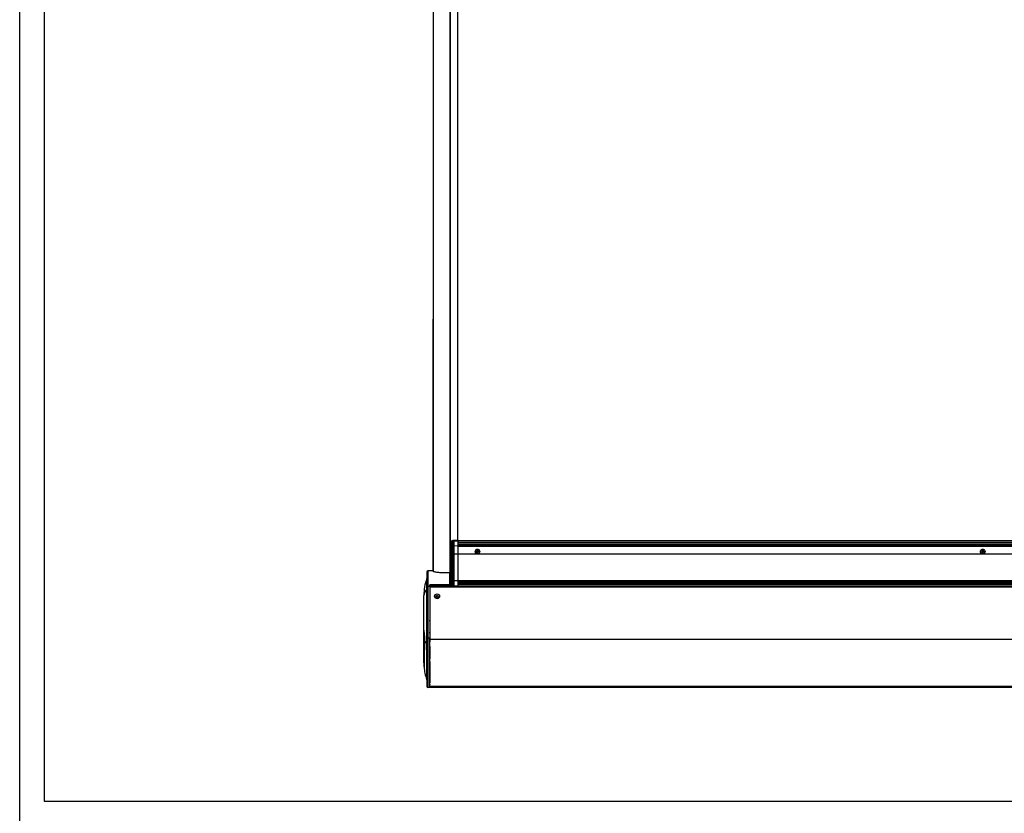
# Model space of a CAD drawing. Units: millimetres. Extents: x -25612 to 171466, y -12335 to -922.
# Drawn here: x -21581 to -19573, y -8168 to -6550 of the extents above; entities that cross this region are included whole.
import ezdxf

# ---------------------------------------------------------------- set-up
doc = ezdxf.new("R2010")
doc.units = ezdxf.units.MM
doc.header["$LTSCALE"] = 5
doc.layers.add('SLT_tabelka', color=20, linetype='Continuous')
doc.layers.add('system', color=120, linetype='Continuous', lineweight=25)

msp = doc.modelspace()

# ---------------------------------------------------------------- linework, layer by layer
at = {"layer": 'SLT_tabelka'}
for points in [[(-21580.9, -922.3), (-17649.5, -922.3), (-17649.5, -12335), (-21580.9, -12335)], [(-21530.9, -8142.6), (-17699.5, -8142.6), (-17699.5, -5083.9), (-21530.9, -5083.9)]]:
    msp.add_lwpolyline(points, close=True, dxfattribs=at)
at = {"layer": 'system'}
for p, q in [((-20737.3, -7160), (-20737.3, -5912.6)), ((-20737.3, -7160), (-20737.3, -5912.6)), ((-20737, -7160), (-20737, -5912.6)), ((-20702.7, -7160), (-20702.7, -5912.6)), ((-20702.2, -7160), (-20702.2, -5912.6)), ((-20687.4, -7610.5), (-20687.4, -5912.6)), ((-20702.2, -7160), (-20702.2, -6580.9)), ((-20737.7, -7674), (-20737.7, -7160)), ((-20737.7, -7673.1), (-20737.7, -7160)), ((-20737.3, -7674.8), (-20737.3, -7160)), ((-20703, -7704.7), (-20703, -7160)), ((-20702.6, -7704.7), (-20702.6, -7160)), ((-20702.6, -7704.7), (-20702.6, -7160)), ((-20701.2, -7616.4), (-20702.2, -7616.4)), ((-20701.2, -7616.4), (-20700.2, -7613.4)), ((-20701.2, -7616.4), (-20701.2, -7637.9)), ((-20700.2, -7613.5), (-20700.2, -7613.3)), ((-20700.2, -7613.9), (-20700.2, -7613.5)), ((-20699.3, -7613.9), (-20700.2, -7613.9)), ((-20700.2, -7613.9), (-20700.2, -7702.8)), ((-20699.3, -7612.2), (-20699.3, -7612.5)), ((-20699.3, -7612.5), (-20699.3, -7612.9)), ((-20699.3, -7702.8), (-20699.3, -7613.9)), ((-20697.4, -7615.5), (-20698.4, -7615.5)), ((-20698.4, -7615.5), (-20698.4, -7701.2)), ((-20697.4, -7610.8), (-20687.4, -7610.5)), ((-20697.4, -7612.1), (-20697.4, -7610.8)), ((-20697.4, -7623.9), (-20697.4, -7615.5)), ((-20697.4, -7639.9), (-20697.4, -7623.9)), ((-20695.5, -7613.3), (-20695.5, -7622.8)), ((-20687.4, -7622.7), (-20695.5, -7622.8)), ((-20695.5, -7622.8), (-20695.5, -7639.3)), ((-20687.4, -7610.5), (-20687.4, -7612.1)), ((-20687.4, -7611.6), (-19617, -7611.6)), ((-20687.4, -7612.1), (-20687.4, -7622)), ((-20687.4, -7614.6), (-19617, -7614.6)), ((-20687.4, -7618.1), (-19617, -7618.1)), ((-20687.4, -7623.8), (-20687.4, -7622)), ((-19617, -7622), (-20687.4, -7622)), ((-19617, -7623.8), (-20687.4, -7623.8)), ((-20687.4, -7623.8), (-20687.4, -7637.7)), ((-19617, -7611.6), (-18580.7, -7611.6)), ((-19617, -7614.6), (-18580.7, -7614.6)), ((-19617, -7618.1), (-18580.7, -7618.1)), ((-18580.7, -7622), (-19617, -7622)), ((-18580.7, -7623.8), (-19617, -7623.8)), ((-20701.2, -7637.9), (-20702.2, -7637.9)), ((-20702.2, -7645.4), (-20702.2, -7637.9)), ((-20701.2, -7645.4), (-20702.2, -7645.4)), ((-20701.2, -7637.9), (-20700.2, -7640.9)), ((-20701.2, -7645.4), (-20700.2, -7642.4)), ((-20701.2, -7645.4), (-20701.2, -7666.9)), ((-20697.4, -7692.8), (-20697.4, -7639.9)), ((-20687.4, -7639.2), (-20695.5, -7639.3)), ((-20695.5, -7639.3), (-20695.5, -7693.9)), ((-20687.4, -7637.7), (-20687.4, -7639.2)), ((-20687.4, -7639.2), (-20687.4, -7694)), ((-19617, -7639.7), (-20687.4, -7639.7)), ((-20650.1, -7633.9), (-20648.2, -7633.8)), ((-20650.1, -7634.6), (-20648.2, -7634.7)), ((-20648.2, -7633.8), (-20648.2, -7633.9)), ((-20648.2, -7634.7), (-20648.2, -7634.7)), ((-20647.8, -7631.6), (-20647.9, -7633.5)), ((-20647.9, -7633.5), (-20647.8, -7633.5)), ((-20647.9, -7635.1), (-20647.8, -7635.1)), ((-20647.8, -7636.9), (-20647.9, -7635.1)), ((-20647.1, -7631.6), (-20647, -7633.5)), ((-20647, -7633.5), (-20647.1, -7633.5)), ((-20647, -7635.1), (-20647.1, -7635.1)), ((-20647.1, -7636.9), (-20647, -7635.1)), ((-20646.7, -7633.8), (-20646.7, -7633.9)), ((-20644.8, -7633.9), (-20646.7, -7633.8)), ((-20644.8, -7634.6), (-20646.7, -7634.7)), ((-20646.7, -7634.7), (-20646.7, -7634.7)), ((-19619.6, -7633.9), (-19617.8, -7633.8)), ((-19619.6, -7634.6), (-19617.8, -7634.7)), ((-19617.8, -7633.8), (-19617.8, -7633.9)), ((-19617.8, -7634.7), (-19617.8, -7634.7)), ((-19617.3, -7631.6), (-19617.4, -7633.5)), ((-19617.4, -7633.5), (-19617.4, -7633.5)), ((-19617.4, -7635.1), (-19617.4, -7635.1)), ((-19617.3, -7636.9), (-19617.4, -7635.1)), ((-18580.7, -7639.7), (-19617, -7639.7)), ((-19616.7, -7631.6), (-19616.5, -7633.5)), ((-19616.7, -7636.9), (-19616.5, -7635.1)), ((-19616.5, -7633.5), (-19616.6, -7633.5)), ((-19616.5, -7635.1), (-19616.6, -7635.1)), ((-19616.2, -7633.8), (-19616.2, -7633.9)), ((-19614.3, -7633.9), (-19616.2, -7633.8)), ((-19614.3, -7634.6), (-19616.2, -7634.7)), ((-19616.2, -7634.7), (-19616.2, -7634.7)), ((-20701.2, -7666.9), (-20702.2, -7666.9)), ((-20702.2, -7670.9), (-20702.2, -7666.9)), ((-20701.2, -7666.9), (-20700.4, -7669.5)), ((-20750.8, -7711), (-20750.8, -7689.6)), ((-20750.7, -7675.1), (-20750.7, -7705.5)), ((-20748.7, -7673.1), (-20748.7, -7704.8)), ((-20737.7, -7673.1), (-20748.7, -7673.1)), ((-20737.7, -7674.5), (-20737.7, -7674)), ((-20704.7, -7677.2), (-20721.7, -7677.2)), ((-20704.7, -7677.2), (-20704.7, -7702.2)), ((-20701.4, -7670.6), (-20702.2, -7671)), ((-20702.2, -7672.1), (-20701.4, -7671.5)), ((-20702.2, -7672.1), (-20702.2, -7672.1)), ((-20702.2, -7672.1), (-20702.2, -7700)), ((-20750.7, -7810.4), (-20750.7, -7705.5)), ((-20748.7, -7704.8), (-20748.7, -7809.7)), ((-20748.7, -7704.8), (-20744.7, -7704.8)), ((-20744.7, -7704.8), (-20744.7, -7702.2)), ((-20704.7, -7702.2), (-20744.7, -7702.2)), ((-20704.7, -7702.9), (-20744.7, -7702.9)), ((-20704.7, -7704.3), (-20744.7, -7704.3)), ((-20744.7, -7704.8), (-20744.7, -7809.7)), ((-19617.4, -7704.7), (-20744.3, -7704.7)), ((-20744.3, -7706.2), (-20744.3, -7704.7)), ((-20744.3, -7706.2), (-19617.4, -7706.2)), ((-20744.3, -7706.2), (-20744.3, -7812.5)), ((-20704.7, -7702.2), (-20704.7, -7702.9)), ((-20704.7, -7704.3), (-20704.7, -7702.9)), ((-20704.7, -7704.7), (-20704.7, -7704.3)), ((-20702.2, -7700), (-20702.2, -7700)), ((-20701.1, -7701.2), (-20702.2, -7700)), ((-20702.2, -7701.2), (-20701.1, -7702)), ((-20700.2, -7702.8), (-20699.3, -7702.8)), ((-20700.2, -7703.2), (-20700.2, -7702.8)), ((-20700.2, -7703.5), (-20700.2, -7703.2)), ((-20700.2, -7704.8), (-20700.2, -7703.6)), ((-20699.3, -7703.8), (-20699.3, -7704.2)), ((-20699.3, -7704.2), (-20699.3, -7704.4)), ((-20699.3, -7704.6), (-20699.3, -7705.8)), ((-20699.3, -7705.8), (-20687.4, -7706.2)), ((-20698.4, -7701.2), (-20697.4, -7701.2)), ((-20697.4, -7701.2), (-20697.4, -7692.8)), ((-20695.5, -7693.9), (-20695.5, -7703.4)), ((-20687.4, -7694), (-20695.5, -7693.9)), ((-19617, -7693.9), (-20687.4, -7693.9)), ((-20687.4, -7694), (-20687.4, -7704.6)), ((-19617, -7695.2), (-20687.4, -7695.2)), ((-20687.4, -7697.2), (-19617, -7697.2)), ((-20687.4, -7698), (-19617, -7698)), ((-20687.4, -7698.6), (-19617, -7698.6)), ((-20687.4, -7700.4), (-19617, -7700.4)), ((-20687.4, -7704.3), (-19617, -7704.3)), ((-20687.4, -7704.6), (-20687.4, -7706.2)), ((-20687.4, -7706), (-19617, -7706)), ((-18524.2, -7704.7), (-19617.4, -7704.7)), ((-19617.4, -7706.2), (-18524.2, -7706.2)), ((-18580.7, -7693.9), (-19617, -7693.9)), ((-18580.7, -7695.2), (-19617, -7695.2)), ((-19617, -7697.2), (-18580.7, -7697.2)), ((-19617, -7698), (-18580.7, -7698)), ((-19617, -7698.6), (-18580.7, -7698.6)), ((-19617, -7700.4), (-18580.7, -7700.4)), ((-19617, -7704.3), (-18580.7, -7704.3)), ((-19617, -7706), (-18580.7, -7706)), ((-20756.7, -7723.9), (-20756.7, -7723.4)), ((-20756.7, -7794.5), (-20756.7, -7723.9)), ((-20750.8, -7815.9), (-20750.8, -7711)), ((-20744.3, -7719.4), (-20744.7, -7719.4)), ((-20734.5, -7724.9), (-20734.5, -7725.2)), ((-20731.5, -7725.1), (-20730.8, -7723.6)), ((-20730.5, -7726.3), (-20731.5, -7725.1)), ((-20730.8, -7723.6), (-20729.1, -7723.4)), ((-20730.8, -7724.3), (-20730.8, -7723.6)), ((-20728.8, -7726.1), (-20730.5, -7726.3)), ((-20729.1, -7723.4), (-20729.1, -7724.1)), ((-20729.1, -7723.4), (-20728.1, -7724.7)), ((-20728.1, -7724.7), (-20728.8, -7726.1)), ((-20725.1, -7724.9), (-20725.1, -7725.2)), ((-20744.3, -7733.3), (-20744.7, -7733.3)), ((-20744.3, -7737.8), (-20744.7, -7737.8)), ((-20744.7, -7741.3), (-20744.3, -7741.3)), ((-20744.3, -7742.8), (-20744.7, -7742.7)), ((-20744.5, -7741.3), (-20744.5, -7742.8)), ((-20744.3, -7762.5), (-20744.7, -7762.6)), ((-20744.5, -7762.5), (-20744.5, -7773.2)), ((-20744.5, -7773.2), (-20744.5, -7773.7)), ((-20744.5, -7773.2), (-20744.3, -7773.2)), ((-20744.5, -7776.2), (-20744.5, -7773.7)), ((-20744.5, -7773.7), (-20744.3, -7773.7)), ((-20744.5, -7776.2), (-20744.5, -7798.2)), ((-20744.5, -7776.2), (-20744.3, -7776.2)), ((-20756.7, -7794.6), (-20756.7, -7794.5)), ((-20756.7, -7828.4), (-20756.7, -7794.6)), ((-20750.7, -7810.4), (-20750.7, -7909.3)), ((-20748.7, -7809.7), (-20748.7, -7911.3)), ((-20748.7, -7809.7), (-20744.7, -7809.7)), ((-20744.7, -7804.7), (-20744.3, -7804.7)), ((-20744.3, -7805.3), (-20744.7, -7805.3)), ((-20744.7, -7911.3), (-20744.7, -7809.7)), ((-20744.7, -7810.1), (-20744.3, -7810.1)), ((-20744.5, -7800.7), (-20744.5, -7798.2)), ((-20744.5, -7798.2), (-20744.3, -7798.2)), ((-20744.5, -7800.7), (-20744.5, -7801.2)), ((-20744.5, -7800.7), (-20744.3, -7800.7)), ((-20744.5, -7801.2), (-20744.5, -7804.7)), ((-20744.5, -7801.2), (-20744.3, -7801.2)), ((-20756.7, -7860.7), (-20756.7, -7828.4)), ((-20750.8, -7894.9), (-20750.8, -7815.9)), ((-20744.7, -7810.7), (-20744.3, -7810.7)), ((-20744.3, -7817.8), (-20744.7, -7817.8)), ((-20744.3, -7827.8), (-20744.7, -7827.8)), ((-20744.5, -7810.7), (-20744.5, -7817.8)), ((-20744.5, -7827.8), (-20744.5, -7837.6)), ((-20744.3, -7812.5), (-19617.4, -7812.5)), ((-20744.3, -7909.1), (-20744.3, -7812.5)), ((-19617.4, -7812.5), (-18524.2, -7812.5)), ((-20744.5, -7837.6), (-20744.5, -7852.8)), ((-20744.5, -7837.6), (-20744.3, -7837.6)), ((-20756.4, -7868.8), (-20756.4, -7868.8)), ((-20744.7, -7852.8), (-20744.3, -7852.8)), ((-20744.3, -7853.4), (-20744.7, -7853.4)), ((-20744.7, -7858.2), (-20744.3, -7858.2)), ((-20744.7, -7858.8), (-20744.3, -7858.8)), ((-20744.5, -7858.8), (-20744.5, -7899.4)), ((-20744.5, -7900.5), (-20744.7, -7900.5)), ((-20744.7, -7901.8), (-20744.5, -7901.8)), ((-20744.5, -7902.4), (-20744.7, -7902.4)), ((-20744.7, -7906), (-20744.5, -7906)), ((-20744.7, -7906.6), (-20744.5, -7906.6)), ((-20744.5, -7907), (-20744.7, -7907)), ((-20744.5, -7899.7), (-20744.5, -7899.4)), ((-20744.3, -7899.4), (-20744.5, -7899.4)), ((-20744.5, -7899.7), (-20744.5, -7900.2)), ((-20744.5, -7899.7), (-20744.3, -7899.7)), ((-20744.5, -7900.5), (-20744.5, -7900.2)), ((-20744.3, -7900.2), (-20744.5, -7900.2)), ((-20744.5, -7900.5), (-20744.5, -7901.9)), ((-20744.5, -7900.5), (-20744.3, -7900.5)), ((-20744.5, -7902.5), (-20744.5, -7901.9)), ((-20744.5, -7901.9), (-20744.3, -7901.9)), ((-20744.5, -7904.5), (-20744.5, -7902.5)), ((-20744.5, -7902.5), (-20744.3, -7902.5)), ((-20744.5, -7904.6), (-20744.5, -7904.5)), ((-20744.5, -7904.5), (-20744.3, -7904.5)), ((-20744.5, -7904.6), (-20744.5, -7904.9)), ((-20744.3, -7904.6), (-20744.5, -7904.6)), ((-20744.5, -7907.7), (-20744.5, -7904.9)), ((-20744.3, -7904.9), (-20744.5, -7904.9)), ((-20744.5, -7909.2), (-20744.5, -7907.7)), ((-20744.5, -7907.7), (-20744.3, -7907.7)), ((-20744.5, -7910.7), (-20744.5, -7909.2)), ((-19617.4, -7909.2), (-20744.5, -7909.2)), ((-20744.5, -7910.7), (-20744.5, -7910.7)), ((-20744.5, -7910.7), (-19617.4, -7910.7)), ((-19617.4, -7910.7), (-20744.5, -7910.7)), ((-20744.3, -7909.1), (-19617.4, -7909.1)), ((-20744.3, -7909.2), (-20744.3, -7909.1)), ((-19617.4, -7909.2), (-20744.3, -7909.2)), ((-19617.4, -7909.1), (-18524.2, -7909.1)), ((-18524.4, -7909.2), (-19617.4, -7909.2)), ((-18524.2, -7909.2), (-19617.4, -7909.2)), ((-19617.4, -7910.7), (-18524.4, -7910.7)), ((-18524.4, -7910.7), (-19617.4, -7910.7)), ((-20744.7, -7911.3), (-20748.7, -7911.3))]:
    msp.add_line(p, q, dxfattribs=at)
for centre in [(-20647.4, -7634.3), (-19617, -7634.3)]:
    msp.add_circle(centre, 4.65, dxfattribs=at)
for centre, radius, start, end in [((-20647.4, -7634.3), 2.68, 173.0429, 186.9571), ((-20647.4, -7634.3), 2.56, 172.5809, 187.4191), ((-20647.4, -7634.3), 1.37, 164.49, 195.51), ((-20648.3, -7633.5), 0.379, 273.5722, 356.4278), ((-20648.3, -7635.1), 0.379, 3.5722, 86.4278), ((-20647.4, -7634.3), 2.68, 83.0429, 96.9571), ((-20647.4, -7634.3), 2.56, 82.5809, 97.4191), ((-20647.4, -7634.3), 1.37, 74.49, 105.51), ((-20647.4, -7634.3), 1.37, 254.49, 285.51), ((-20647.4, -7634.3), 2.56, 262.5809, 277.4191), ((-20647.4, -7634.3), 2.68, 263.0429, 276.9571), ((-20646.6, -7633.5), 0.379, 183.5722, 266.4278), ((-20646.6, -7635.1), 0.379, 93.5722, 176.4278), ((-20647.4, -7634.3), 1.37, 344.49, 15.51), ((-20647.4, -7634.3), 2.56, 352.5809, 7.4191), ((-20647.4, -7634.3), 2.68, 353.0429, 6.9571), ((-19617, -7634.3), 2.68, 173.0429, 186.9571), ((-19617, -7634.3), 2.56, 172.5809, 187.4191), ((-19617, -7634.3), 1.37, 164.49, 195.51), ((-19617.8, -7633.5), 0.379, 273.5722, 356.4278), ((-19617.8, -7635.1), 0.379, 3.5722, 86.4278), ((-19617, -7634.3), 2.68, 83.0429, 96.9571), ((-19617, -7634.3), 2.56, 82.5809, 97.4191), ((-19617, -7634.3), 1.37, 74.49, 105.51), ((-19617, -7634.3), 1.37, 254.49, 285.51), ((-19617, -7634.3), 2.56, 262.5809, 277.4191), ((-19617, -7634.3), 2.68, 263.0429, 276.9571), ((-19616.2, -7633.5), 0.379, 183.5722, 266.4278), ((-19616.2, -7635.1), 0.379, 93.5722, 176.4278), ((-19617, -7634.3), 1.37, 344.49, 15.51), ((-19617, -7634.3), 2.56, 352.5809, 7.4191), ((-19617, -7634.3), 2.68, 353.0429, 6.9571), ((-20702.2, -7668.8), 2, 295, 0), ((-20656.7, -7723.4), 100, 160.2501, 180), ((-20752.7, -7688.9), 2, 340.2501, 0), ((-20748.7, -7675.1), 2, 90, 180), ((-20702.2, -7703.6), 2, 2.4749, 55), ((-20699.2, -7704.8), 1, 180, 268), ((-20656.7, -7860.7), 100, 180, 184.6563), ((-20656.7, -7861.1), 100, 184.6561, 199.7499), ((-20752.7, -7895.6), 2, 0, 19.7499), ((-20748.7, -7909.3), 2, 180, 270)]:
    msp.add_arc(centre, radius, start, end, dxfattribs=at)
for centre, major_axis, ratio, start_param, end_param in [((-20699.2, -7613.9), (-1, 0), 0.956868, 4.747296, 6.283185), ((-20699.2, -7613.9), (-0.026, 1), 0.034888, 0.294774, 1.569893), ((-20697.9, -7613.8), (-0.026, 1), 0.034888, 0.296231, 1.569894), ((-20695.4, -7623.9), (-2, 0), 0.546768, 4.747296, 6.283185), ((-20695.4, -7639.9), (-2, 0), 0.292896, 4.747296, 6.283185), ((-20702.2, -7668.8), (0, -3), 0.666667, 0.436332, 1.570796), ((-20702.2, -7672.1), (-0.423, 0.906), 0.007909, 1.541526, 1.567108), ((-20701, -7671.5), (-0.423, 0.906), 0.389282, 0, 1.391227), ((-20748.7, -7705.5), (-2, 0), 0.381484, 4.712389, 6.283185), ((-20702.2, -7700), (0.574, 0.819), 0.007148, 1.575802, 1.594648), ((-20700.5, -7701.2), (-0.574, -0.819), 0.497543, 5.047623, 6.283185), ((-20702.2, -7703.6), (0, 3), 0.666667, 4.755585, 5.67232), ((-20699.2, -7702.8), (-1, 0), 0.956904, 0, 1.53589), ((-20699.2, -7703.5), (-1, 0), 0.974981, 0, 1.53589), ((-20699.3, -7703.5), (-0.982, 0.19), 0.974982, 0.19551, 1.721935), ((-20699.3, -7703.5), (-0.999, -0.043), 0.975408, 0, 1.493753), ((-20699.3, -7703.5), (-0.999, -0.043), 0.706777, 6.222107, 6.283185), ((-20699.2, -7703.6), (-1, 0), 0.977928, 0, 1.53589), ((-20699.2, -7702.8), (-0.026, -1), 0.034888, 4.713292, 5.988536), ((-20697.9, -7702.9), (-0.026, -1), 0.034888, 4.713291, 5.987078), ((-20695.4, -7692.8), (-2, 0), 0.546653, 0, 1.53589), ((-20656.7, -7723.9), (-100, 0), 0.381484, 5.938484, 6.283185), ((-20752.7, -7710.8), (2, 0), 0.381484, 5.938484, 6.283185), ((-20729.8, -7725.2), (4.71, 0), 0.924375, 3.141593, 6.283185), ((-20748.7, -7810.4), (-2, 0), 0.381484, 4.712389, 6.283185), ((-20656.7, -7828.4), (-100, 0), 0.381484, 6.122556, 6.283185), ((-20656.7, -7828.8), (-100, 0), 0.381484, 5.938484, 6.121413), ((-20752.7, -7815.7), (2, 0), 0.381484, 5.938484, 6.283185)]:
    msp.add_ellipse(centre, major_axis=major_axis, ratio=ratio, start_param=start_param, end_param=end_param, dxfattribs=at)
for centre, major_axis in [((-20729.8, -7725.1), (5.1, 0)), ((-20729.8, -7724.9), (4.71, 0))]:
    msp.add_ellipse(centre, major_axis=major_axis, ratio=0.924375, dxfattribs=at)
for points, knots in [([(-20699.3, -7612.2), (-20699.4, -7612.2), (-20699.5, -7612.3), (-20699.7, -7612.3), (-20699.9, -7612.4), (-20700, -7612.6), (-20700.1, -7612.7), (-20700.2, -7613), (-20700.2, -7613.1), (-20700.2, -7613.3)], [0.6037446, 0.6037446, 0.6037446, 0.6037446, 0.6370795, 0.6370795, 0.6744621, 0.6744621, 0.7124211, 0.7124211, 0.7507289, 0.7507289, 0.7507289, 0.7507289]), ([(-20699.3, -7612.5), (-20699.4, -7612.5), (-20699.5, -7612.6), (-20699.8, -7612.7), (-20699.9, -7612.7), (-20700.1, -7612.9), (-20700.1, -7613), (-20700.2, -7613.3), (-20700.2, -7613.4), (-20700.2, -7613.5), (-20700.2, -7613.5), (-20700.2, -7613.5)], [-0.1530546, -0.1530546, -0.1530546, -0.1530546, -0.1139905, -0.1139905, -0.0749262, -0.0749262, -0.0358614, -0.0358614, 0, 0, 0.0009982, 0.0009982, 0.0009982, 0.0009982]), ([(-20698, -7612.9), (-20698, -7612.9), (-20698.1, -7612.9), (-20698.3, -7612.9), (-20698.4, -7612.9), (-20698.5, -7612.9), (-20698.6, -7612.9), (-20698.7, -7612.9), (-20698.7, -7612.9), (-20698.8, -7612.9), (-20698.8, -7612.9), (-20698.9, -7612.9), (-20699, -7612.9), (-20699.1, -7612.9), (-20699.2, -7612.9), (-20699.3, -7612.9)], [0, 0, 0, 0, 0.0230436, 0.0230436, 0.0493792, 0.0493792, 0.065839, 0.065839, 0.0740689, 0.0740689, 0.0872367, 0.0872367, 0.1083051, 0.1083051, 0.131678, 0.131678, 0.131678, 0.131678]), ([(-20699.3, -7613.9), (-20699.2, -7613.9), (-20699.1, -7613.9), (-20699, -7613.8), (-20698.9, -7613.8), (-20698.8, -7613.8), (-20698.8, -7613.8), (-20698.7, -7613.8), (-20698.7, -7613.8), (-20698.6, -7613.8), (-20698.5, -7613.8), (-20698.4, -7613.8), (-20698.3, -7613.8), (-20698.1, -7613.8), (-20698, -7613.8), (-20698, -7613.8)], [-0.131678, -0.131678, -0.131678, -0.131678, -0.1083051, -0.1083051, -0.0872367, -0.0872367, -0.0740689, -0.0740689, -0.065839, -0.065839, -0.0493792, -0.0493792, -0.0230436, -0.0230436, 0, 0, 0, 0]), ([(-20695.5, -7613.3), (-20695.7, -7613.2), (-20696, -7613.1), (-20696.5, -7613), (-20696.7, -7612.9), (-20697.2, -7612.9), (-20697.4, -7612.9), (-20697.7, -7612.9), (-20697.8, -7612.9), (-20698, -7612.9)], [-0.0007339, -0.0007339, -0.0007339, -0.0007339, 0.1037007, 0.1037007, 0.197839, 0.197839, 0.2566754, 0.2566754, 0.2934481, 0.2934481, 0.2934481, 0.2934481]), ([(-20698, -7613.8), (-20697.9, -7613.8), (-20697.8, -7613.8), (-20697.6, -7613.7), (-20697.5, -7613.6), (-20697.1, -7613.5), (-20696.9, -7613.4), (-20696.3, -7613.3), (-20695.9, -7613.2), (-20695.5, -7613.3)], [-0.2934481, -0.2934481, -0.2934481, -0.2934481, -0.2566754, -0.2566754, -0.197839, -0.197839, -0.1037007, -0.1037007, 0.0007339, 0.0007339, 0.0007339, 0.0007339]), ([(-20697.4, -7615.5), (-20697.4, -7615.3), (-20697.4, -7615.2), (-20697.4, -7615), (-20697.3, -7614.7), (-20697.2, -7614.4), (-20697.1, -7614.2), (-20696.9, -7613.8), (-20696.5, -7613.5), (-20696.1, -7613.4), (-20695.9, -7613.3), (-20695.7, -7613.3), (-20695.5, -7613.3)], [0, 0, 0, 0, 0.0742491, 0.0742491, 0.0742491, 0.1930476, 0.1930476, 0.1930476, 0.3831253, 0.3831253, 0.3831253, 0.4740573, 0.4740573, 0.4740573, 0.4740573]), ([(-20651.2, -7631.5), (-20651, -7631.3), (-20650.9, -7631), (-20650.3, -7630.4), (-20649.8, -7629.9), (-20648.7, -7629.4), (-20648.1, -7629.2), (-20647.4, -7629.2)], [2.4953928, 2.4953928, 2.4953928, 2.4953928, 2.574423, 2.574423, 2.7572151, 2.7572151, 2.9400072, 2.9400072, 2.9400072, 2.9400072]), ([(-20647.4, -7629.2), (-20646.8, -7629.2), (-20646.2, -7629.4), (-20645.1, -7629.9), (-20644.6, -7630.4), (-20644, -7631), (-20643.9, -7631.3), (-20643.7, -7631.5)], [0, 0, 0, 0, 0.1827921, 0.1827921, 0.3655842, 0.3655842, 0.4446144, 0.4446144, 0.4446144, 0.4446144]), ([(-19620.7, -7631.5), (-19620.6, -7631.3), (-19620.4, -7631), (-19619.9, -7630.4), (-19619.4, -7629.9), (-19618.2, -7629.4), (-19617.6, -7629.2), (-19617, -7629.2)], [2.4953928, 2.4953928, 2.4953928, 2.4953928, 2.574423, 2.574423, 2.7572151, 2.7572151, 2.9400072, 2.9400072, 2.9400072, 2.9400072]), ([(-19617, -7629.2), (-19616.4, -7629.2), (-19615.7, -7629.4), (-19614.6, -7629.9), (-19614.1, -7630.4), (-19613.6, -7631), (-19613.4, -7631.3), (-19613.3, -7631.5)], [0, 0, 0, 0, 0.1827921, 0.1827921, 0.3655842, 0.3655842, 0.4446144, 0.4446144, 0.4446144, 0.4446144]), ([(-20643.3, -7636.4), (-20643.5, -7636.9), (-20643.8, -7637.4), (-20644.5, -7638.3), (-20645, -7638.8), (-20646.2, -7639.4), (-20646.8, -7639.6), (-20648.1, -7639.6), (-20648.7, -7639.4), (-20649.9, -7638.8), (-20650.4, -7638.3), (-20651.1, -7637.4), (-20651.4, -7636.9), (-20651.6, -7636.4)], [0.927463, 0.927463, 0.927463, 0.927463, 1.087197, 1.087197, 1.2786, 1.2786, 1.470004, 1.470004, 1.661407, 1.661407, 1.852811, 1.852811, 2.012544, 2.012544, 2.012544, 2.012544]), ([(-20650.1, -7633.9), (-20650.1, -7633.9), (-20650.1, -7633.9), (-20650, -7633.9), (-20650, -7633.9), (-20650, -7633.9), (-20650, -7633.9), (-20650, -7633.9)], [0.01973005, 0.01973005, 0.01973005, 0.01973005, 0.02472891, 0.02472891, 0.02967923, 0.02967923, 0.03364702, 0.03364702, 0.03364702, 0.03364702]), ([(-20650, -7634.6), (-20650, -7634.6), (-20650, -7634.6), (-20650, -7634.6), (-20650, -7634.6), (-20650.1, -7634.6), (-20650.1, -7634.6), (-20650.1, -7634.6)], [0.04521972, 0.04521972, 0.04521972, 0.04521972, 0.04918751, 0.04918751, 0.05413783, 0.05413783, 0.05913669, 0.05913669, 0.05913669, 0.05913669]), ([(-20647.8, -7633.5), (-20647.8, -7633.5), (-20647.8, -7633.5), (-20647.9, -7633.6), (-20647.9, -7633.6), (-20647.9, -7633.7), (-20647.9, -7633.7), (-20648, -7633.8), (-20648, -7633.8), (-20648.1, -7633.8), (-20648.1, -7633.9), (-20648.2, -7633.9), (-20648.2, -7633.9), (-20648.2, -7633.9)], [0.1909998, 0.1909998, 0.1909998, 0.1909998, 0.19811114, 0.19811114, 0.20997875, 0.20997875, 0.22184636, 0.22184636, 0.23371397, 0.23371397, 0.24558158, 0.24558158, 0.25269293, 0.25269293, 0.25269293, 0.25269293]), ([(-20648.2, -7634.7), (-20648.2, -7634.7), (-20648.2, -7634.7), (-20648.1, -7634.7), (-20648.1, -7634.7), (-20648, -7634.7), (-20648, -7634.8), (-20647.9, -7634.8), (-20647.9, -7634.9), (-20647.9, -7634.9), (-20647.9, -7635), (-20647.8, -7635), (-20647.8, -7635), (-20647.8, -7635.1)], [0.1909998, 0.1909998, 0.1909998, 0.1909998, 0.19811114, 0.19811114, 0.20997875, 0.20997875, 0.22184636, 0.22184636, 0.23371397, 0.23371397, 0.24558158, 0.24558158, 0.25269293, 0.25269293, 0.25269293, 0.25269293]), ([(-20647.8, -7631.7), (-20647.8, -7631.7), (-20647.8, -7631.7), (-20647.8, -7631.7), (-20647.8, -7631.7), (-20647.8, -7631.6), (-20647.8, -7631.6), (-20647.8, -7631.6)], [0.04521972, 0.04521972, 0.04521972, 0.04521972, 0.04918751, 0.04918751, 0.05413783, 0.05413783, 0.05913669, 0.05913669, 0.05913669, 0.05913669]), ([(-20647.8, -7636.9), (-20647.8, -7636.9), (-20647.8, -7636.9), (-20647.8, -7636.9), (-20647.8, -7636.9), (-20647.8, -7636.8), (-20647.8, -7636.8), (-20647.8, -7636.8)], [0.01973005, 0.01973005, 0.01973005, 0.01973005, 0.02472891, 0.02472891, 0.02967923, 0.02967923, 0.03364702, 0.03364702, 0.03364702, 0.03364702]), ([(-20647.1, -7631.6), (-20647.1, -7631.6), (-20647.1, -7631.6), (-20647.1, -7631.7), (-20647.1, -7631.7), (-20647.1, -7631.7), (-20647.1, -7631.7), (-20647.1, -7631.7)], [0.01973005, 0.01973005, 0.01973005, 0.01973005, 0.02472891, 0.02472891, 0.02967923, 0.02967923, 0.03364702, 0.03364702, 0.03364702, 0.03364702]), ([(-20646.7, -7633.9), (-20646.7, -7633.9), (-20646.7, -7633.9), (-20646.8, -7633.9), (-20646.8, -7633.8), (-20646.9, -7633.8), (-20646.9, -7633.8), (-20647, -7633.7), (-20647, -7633.7), (-20647, -7633.6), (-20647, -7633.6), (-20647, -7633.5), (-20647.1, -7633.5), (-20647.1, -7633.5)], [0.1909998, 0.1909998, 0.1909998, 0.1909998, 0.19811114, 0.19811114, 0.20997875, 0.20997875, 0.22184636, 0.22184636, 0.23371397, 0.23371397, 0.24558158, 0.24558158, 0.25269293, 0.25269293, 0.25269293, 0.25269293]), ([(-20647.1, -7635.1), (-20647.1, -7635), (-20647, -7635), (-20647, -7635), (-20647, -7634.9), (-20647, -7634.9), (-20647, -7634.8), (-20646.9, -7634.8), (-20646.9, -7634.7), (-20646.8, -7634.7), (-20646.8, -7634.7), (-20646.7, -7634.7), (-20646.7, -7634.7), (-20646.7, -7634.7)], [0.1909998, 0.1909998, 0.1909998, 0.1909998, 0.19811114, 0.19811114, 0.20997875, 0.20997875, 0.22184636, 0.22184636, 0.23371397, 0.23371397, 0.24558158, 0.24558158, 0.25269293, 0.25269293, 0.25269293, 0.25269293]), ([(-20647.1, -7636.8), (-20647.1, -7636.8), (-20647.1, -7636.8), (-20647.1, -7636.9), (-20647.1, -7636.9), (-20647.1, -7636.9), (-20647.1, -7636.9), (-20647.1, -7636.9)], [0.04521972, 0.04521972, 0.04521972, 0.04521972, 0.04918751, 0.04918751, 0.05413783, 0.05413783, 0.05913669, 0.05913669, 0.05913669, 0.05913669]), ([(-20644.9, -7633.9), (-20644.9, -7633.9), (-20644.9, -7633.9), (-20644.9, -7633.9), (-20644.9, -7633.9), (-20644.8, -7633.9), (-20644.8, -7633.9), (-20644.8, -7633.9)], [0.04521972, 0.04521972, 0.04521972, 0.04521972, 0.04918751, 0.04918751, 0.05413783, 0.05413783, 0.05913669, 0.05913669, 0.05913669, 0.05913669]), ([(-20644.8, -7634.6), (-20644.8, -7634.6), (-20644.8, -7634.6), (-20644.9, -7634.6), (-20644.9, -7634.6), (-20644.9, -7634.6), (-20644.9, -7634.6), (-20644.9, -7634.6)], [0.01973005, 0.01973005, 0.01973005, 0.01973005, 0.02472891, 0.02472891, 0.02967923, 0.02967923, 0.03364702, 0.03364702, 0.03364702, 0.03364702]), ([(-19612.8, -7636.4), (-19613, -7636.9), (-19613.3, -7637.4), (-19614, -7638.3), (-19614.5, -7638.8), (-19615.7, -7639.4), (-19616.3, -7639.6), (-19617.6, -7639.6), (-19618.3, -7639.4), (-19619.4, -7638.8), (-19619.9, -7638.3), (-19620.7, -7637.4), (-19620.9, -7636.9), (-19621.1, -7636.4)], [0.927463, 0.927463, 0.927463, 0.927463, 1.087197, 1.087197, 1.2786, 1.2786, 1.470004, 1.470004, 1.661407, 1.661407, 1.852811, 1.852811, 2.012544, 2.012544, 2.012544, 2.012544]), ([(-19619.6, -7633.9), (-19619.6, -7633.9), (-19619.6, -7633.9), (-19619.6, -7633.9), (-19619.6, -7633.9), (-19619.5, -7633.9), (-19619.5, -7633.9), (-19619.5, -7633.9)], [0.01973005, 0.01973005, 0.01973005, 0.01973005, 0.02472891, 0.02472891, 0.02967923, 0.02967923, 0.03364702, 0.03364702, 0.03364702, 0.03364702]), ([(-19619.5, -7634.6), (-19619.5, -7634.6), (-19619.5, -7634.6), (-19619.6, -7634.6), (-19619.6, -7634.6), (-19619.6, -7634.6), (-19619.6, -7634.6), (-19619.6, -7634.6)], [0.04521972, 0.04521972, 0.04521972, 0.04521972, 0.04918751, 0.04918751, 0.05413783, 0.05413783, 0.05913669, 0.05913669, 0.05913669, 0.05913669]), ([(-19617.4, -7633.5), (-19617.4, -7633.5), (-19617.4, -7633.5), (-19617.4, -7633.6), (-19617.4, -7633.6), (-19617.4, -7633.7), (-19617.5, -7633.7), (-19617.5, -7633.8), (-19617.6, -7633.8), (-19617.6, -7633.8), (-19617.7, -7633.9), (-19617.7, -7633.9), (-19617.8, -7633.9), (-19617.8, -7633.9)], [0.1909998, 0.1909998, 0.1909998, 0.1909998, 0.19811114, 0.19811114, 0.20997875, 0.20997875, 0.22184636, 0.22184636, 0.23371397, 0.23371397, 0.24558158, 0.24558158, 0.25269293, 0.25269293, 0.25269293, 0.25269293]), ([(-19617.8, -7634.7), (-19617.8, -7634.7), (-19617.7, -7634.7), (-19617.7, -7634.7), (-19617.6, -7634.7), (-19617.6, -7634.7), (-19617.5, -7634.8), (-19617.5, -7634.8), (-19617.4, -7634.9), (-19617.4, -7634.9), (-19617.4, -7635), (-19617.4, -7635), (-19617.4, -7635), (-19617.4, -7635.1)], [0.1909998, 0.1909998, 0.1909998, 0.1909998, 0.19811114, 0.19811114, 0.20997875, 0.20997875, 0.22184636, 0.22184636, 0.23371397, 0.23371397, 0.24558158, 0.24558158, 0.25269293, 0.25269293, 0.25269293, 0.25269293]), ([(-19617.3, -7631.7), (-19617.3, -7631.7), (-19617.3, -7631.7), (-19617.3, -7631.7), (-19617.3, -7631.7), (-19617.3, -7631.6), (-19617.3, -7631.6), (-19617.3, -7631.6)], [0.04521972, 0.04521972, 0.04521972, 0.04521972, 0.04918751, 0.04918751, 0.05413783, 0.05413783, 0.05913669, 0.05913669, 0.05913669, 0.05913669]), ([(-19617.3, -7636.9), (-19617.3, -7636.9), (-19617.3, -7636.9), (-19617.3, -7636.9), (-19617.3, -7636.9), (-19617.3, -7636.8), (-19617.3, -7636.8), (-19617.3, -7636.8)], [0.01973005, 0.01973005, 0.01973005, 0.01973005, 0.02472891, 0.02472891, 0.02967923, 0.02967923, 0.03364702, 0.03364702, 0.03364702, 0.03364702]), ([(-19616.7, -7631.6), (-19616.7, -7631.6), (-19616.7, -7631.6), (-19616.7, -7631.7), (-19616.7, -7631.7), (-19616.7, -7631.7), (-19616.7, -7631.7), (-19616.7, -7631.7)], [0.01973005, 0.01973005, 0.01973005, 0.01973005, 0.02472891, 0.02472891, 0.02967923, 0.02967923, 0.03364702, 0.03364702, 0.03364702, 0.03364702]), ([(-19616.7, -7636.8), (-19616.7, -7636.8), (-19616.7, -7636.8), (-19616.7, -7636.9), (-19616.7, -7636.9), (-19616.7, -7636.9), (-19616.7, -7636.9), (-19616.7, -7636.9)], [0.04521972, 0.04521972, 0.04521972, 0.04521972, 0.04918751, 0.04918751, 0.05413783, 0.05413783, 0.05913669, 0.05913669, 0.05913669, 0.05913669]), ([(-19616.2, -7633.9), (-19616.2, -7633.9), (-19616.2, -7633.9), (-19616.3, -7633.9), (-19616.3, -7633.8), (-19616.4, -7633.8), (-19616.4, -7633.8), (-19616.5, -7633.7), (-19616.5, -7633.7), (-19616.6, -7633.6), (-19616.6, -7633.6), (-19616.6, -7633.5), (-19616.6, -7633.5), (-19616.6, -7633.5)], [0.1909998, 0.1909998, 0.1909998, 0.1909998, 0.19811114, 0.19811114, 0.20997875, 0.20997875, 0.22184636, 0.22184636, 0.23371397, 0.23371397, 0.24558158, 0.24558158, 0.25269293, 0.25269293, 0.25269293, 0.25269293]), ([(-19616.6, -7635.1), (-19616.6, -7635), (-19616.6, -7635), (-19616.6, -7635), (-19616.6, -7634.9), (-19616.5, -7634.9), (-19616.5, -7634.8), (-19616.4, -7634.8), (-19616.4, -7634.7), (-19616.3, -7634.7), (-19616.3, -7634.7), (-19616.2, -7634.7), (-19616.2, -7634.7), (-19616.2, -7634.7)], [0.1909998, 0.1909998, 0.1909998, 0.1909998, 0.19811114, 0.19811114, 0.20997875, 0.20997875, 0.22184636, 0.22184636, 0.23371397, 0.23371397, 0.24558158, 0.24558158, 0.25269293, 0.25269293, 0.25269293, 0.25269293]), ([(-19614.4, -7633.9), (-19614.4, -7633.9), (-19614.4, -7633.9), (-19614.4, -7633.9), (-19614.4, -7633.9), (-19614.4, -7633.9), (-19614.3, -7633.9), (-19614.3, -7633.9)], [0.04521972, 0.04521972, 0.04521972, 0.04521972, 0.04918751, 0.04918751, 0.05413783, 0.05413783, 0.05913669, 0.05913669, 0.05913669, 0.05913669]), ([(-19614.3, -7634.6), (-19614.3, -7634.6), (-19614.4, -7634.6), (-19614.4, -7634.6), (-19614.4, -7634.6), (-19614.4, -7634.6), (-19614.4, -7634.6), (-19614.4, -7634.6)], [0.01973005, 0.01973005, 0.01973005, 0.01973005, 0.02472891, 0.02472891, 0.02967923, 0.02967923, 0.03364702, 0.03364702, 0.03364702, 0.03364702]), ([(-20737.2, -7674.9), (-20737.3, -7674.8), (-20737.5, -7674.8), (-20737.7, -7674.6), (-20737.7, -7674.6), (-20737.7, -7674.5)], [0, 0, 0, 0, 0.00075735, 0.00075735, 0.0015147, 0.0015147, 0.0015147, 0.0015147]), ([(-20721.7, -7677.2), (-20723.2, -7677.2), (-20724.6, -7677.1), (-20726.8, -7676.9), (-20727.5, -7676.9), (-20728.9, -7676.7), (-20729.5, -7676.6), (-20731.5, -7676.2), (-20732.8, -7676), (-20734.5, -7675.6), (-20735.1, -7675.4), (-20736.2, -7675.1), (-20736.7, -7675), (-20737.2, -7674.9)], [0, 0, 0, 0, 0.00436647, 0.00436647, 0.0065497, 0.0065497, 0.00873293, 0.00873293, 0.0130994, 0.0130994, 0.01528263, 0.01528263, 0.01746586, 0.01746586, 0.01746586, 0.01746586]), ([(-20700.2, -7703.2), (-20700.2, -7703.2), (-20700.2, -7703.2), (-20700.2, -7703.3), (-20700.2, -7703.4), (-20700.1, -7703.7), (-20700.1, -7703.8), (-20699.9, -7704), (-20699.8, -7704), (-20699.5, -7704.1), (-20699.4, -7704.2), (-20699.3, -7704.2)], [-0.1540528, -0.1540528, -0.1540528, -0.1540528, -0.1530609, -0.1530609, -0.1171931, -0.1171931, -0.0781283, -0.0781283, -0.039064, -0.039064, 0, 0, 0, 0]), ([(-20700.2, -7703.5), (-20700.2, -7703.5), (-20700.2, -7703.5), (-20700.2, -7703.5), (-20700.2, -7703.5), (-20700.2, -7703.5)], [0, 0, 0, 0, 0.00869144, 0.00869144, 0.01327131, 0.01327131, 0.01327131, 0.01327131]), ([(-20700.2, -7703.5), (-20700.2, -7703.6), (-20700.2, -7703.6), (-20700.2, -7703.6), (-20700.2, -7703.6), (-20700.2, -7703.6), (-20700.2, -7703.6), (-20700.2, -7703.6), (-20700.2, -7703.6), (-20700.2, -7703.6)], [0, 0, 0, 0, 0.00754684, 0.00754684, 0.01962179, 0.01962179, 0.0389417, 0.0389417, 0.06037473, 0.06037473, 0.06037473, 0.06037473]), ([(-20698, -7702.9), (-20698, -7702.9), (-20698.1, -7702.9), (-20698.3, -7702.9), (-20698.3, -7702.9), (-20698.5, -7702.9), (-20698.5, -7702.9), (-20698.6, -7702.9), (-20698.6, -7702.9), (-20698.7, -7702.9), (-20698.7, -7702.9), (-20698.9, -7702.9), (-20699, -7702.9), (-20699.1, -7702.8), (-20699.2, -7702.8), (-20699.3, -7702.8)], [-0.1316652, -0.1316652, -0.1316652, -0.1316652, -0.1082946, -0.1082946, -0.0872282, -0.0872282, -0.0740617, -0.0740617, -0.0658326, -0.0658326, -0.0493744, -0.0493744, -0.0230414, -0.0230414, 0, 0, 0, 0]), ([(-20699.3, -7703.8), (-20699.2, -7703.8), (-20699.1, -7703.8), (-20699, -7703.8), (-20698.9, -7703.8), (-20698.7, -7703.8), (-20698.7, -7703.8), (-20698.6, -7703.8), (-20698.6, -7703.8), (-20698.5, -7703.8), (-20698.5, -7703.8), (-20698.3, -7703.8), (-20698.3, -7703.8), (-20698.1, -7703.8), (-20698, -7703.8), (-20698, -7703.8)], [0, 0, 0, 0, 0.0230414, 0.0230414, 0.0493744, 0.0493744, 0.0658326, 0.0658326, 0.0740617, 0.0740617, 0.0872282, 0.0872282, 0.1082946, 0.1082946, 0.1316652, 0.1316652, 0.1316652, 0.1316652]), ([(-20699.3, -7704.5), (-20699.3, -7704.5), (-20699.3, -7704.5), (-20699.3, -7704.5), (-20699.3, -7704.5), (-20699.3, -7704.4)], [-0.01327131, -0.01327131, -0.01327131, -0.01327131, -0.00869144, -0.00869144, 0, 0, 0, 0]), ([(-20699.3, -7704.6), (-20699.3, -7704.6), (-20699.3, -7704.6), (-20699.3, -7704.6), (-20699.3, -7704.5), (-20699.3, -7704.5), (-20699.3, -7704.5), (-20699.3, -7704.5), (-20699.3, -7704.5), (-20699.3, -7704.5)], [-0.06037473, -0.06037473, -0.06037473, -0.06037473, -0.0389417, -0.0389417, -0.01962179, -0.01962179, -0.00754684, -0.00754684, 0, 0, 0, 0]), ([(-20695.5, -7703.4), (-20695.9, -7703.5), (-20696.3, -7703.4), (-20696.9, -7703.3), (-20697.1, -7703.2), (-20697.5, -7703.1), (-20697.6, -7703), (-20697.8, -7702.9), (-20697.9, -7702.9), (-20698, -7702.9)], [-0.2942012, -0.2942012, -0.2942012, -0.2942012, -0.1897598, -0.1897598, -0.0956154, -0.0956154, -0.0367751, -0.0367751, 0, 0, 0, 0]), ([(-20698, -7703.8), (-20697.8, -7703.8), (-20697.7, -7703.8), (-20697.4, -7703.8), (-20697.2, -7703.8), (-20696.7, -7703.8), (-20696.5, -7703.7), (-20696, -7703.6), (-20695.7, -7703.5), (-20695.5, -7703.4)], [0, 0, 0, 0, 0.0367751, 0.0367751, 0.0956154, 0.0956154, 0.1897598, 0.1897598, 0.2942012, 0.2942012, 0.2942012, 0.2942012]), ([(-20695.5, -7703.4), (-20695.7, -7703.4), (-20695.9, -7703.4), (-20696.1, -7703.3), (-20696.5, -7703.2), (-20696.9, -7702.9), (-20697.1, -7702.5), (-20697.2, -7702.3), (-20697.3, -7702), (-20697.4, -7701.7), (-20697.4, -7701.5), (-20697.4, -7701.4), (-20697.4, -7701.2)], [-1.8407437, -1.8407437, -1.8407437, -1.8407437, -1.7498161, -1.7498161, -1.7498161, -1.5597407, -1.5597407, -1.5597407, -1.4409436, -1.4409436, -1.4409436, -1.3666954, -1.3666954, -1.3666954, -1.3666954]), ([(-20756.7, -7794.5), (-20756.7, -7794.6), (-20756.7, -7794.6), (-20756.7, -7795.1), (-20756.6, -7795.7), (-20756.5, -7797.2), (-20756.4, -7798.1), (-20756.2, -7800), (-20756.1, -7801.2), (-20755.8, -7803.8), (-20755.7, -7805.2), (-20755.5, -7808.3), (-20755.4, -7810), (-20755.3, -7813.4), (-20755.3, -7815.2), (-20755.3, -7818.7), (-20755.3, -7820.6), (-20755.4, -7822.6), (-20755.4, -7822.7), (-20755.4, -7822.7)], [5.858047, 5.858047, 5.858047, 5.858047, 5.921077, 5.921077, 6.491386, 6.491386, 7.061694, 7.061694, 7.635264, 7.635264, 8.208834, 8.208834, 8.782404, 8.782404, 9.355973, 9.355973, 9.929543, 9.929543, 9.938337, 9.938337, 9.938337, 9.938337]), ([(-20756.7, -7794.6), (-20756.7, -7794.9), (-20756.7, -7795.4), (-20756.6, -7796.6), (-20756.5, -7797.3), (-20756.4, -7798.5), (-20756.3, -7799), (-20756.2, -7799.9), (-20756.2, -7800.4), (-20756, -7801.9), (-20755.9, -7803), (-20755.8, -7804.9), (-20755.7, -7805.5), (-20755.6, -7806.8), (-20755.6, -7807.5), (-20755.5, -7809.5), (-20755.4, -7811), (-20755.4, -7814), (-20755.3, -7815.6), (-20755.4, -7818), (-20755.4, -7818.9), (-20755.4, -7820.5), (-20755.4, -7821.4), (-20755.4, -7822.3)], [0, 0, 0, 0, 0.00523277, 0.00523277, 0.01046554, 0.01046554, 0.01308192, 0.01308192, 0.01569831, 0.01569831, 0.02093108, 0.02093108, 0.02354746, 0.02354746, 0.02616384, 0.02616384, 0.03139661, 0.03139661, 0.03662938, 0.03662938, 0.03924577, 0.03924577, 0.04186215, 0.04186215, 0.04186215, 0.04186215]), ([(-20755.4, -7822.3), (-20755.4, -7823.5), (-20755.5, -7824.7), (-20755.5, -7827.2), (-20755.6, -7828.5), (-20755.7, -7832.3), (-20755.7, -7834.8), (-20755.8, -7837.9), (-20755.8, -7838.5), (-20755.8, -7839.7), (-20755.8, -7840.3), (-20755.9, -7842.2), (-20755.9, -7843.4), (-20756, -7846.9), (-20756, -7849.1), (-20756.1, -7851.8), (-20756.1, -7852.3), (-20756.1, -7853.4), (-20756.1, -7853.9), (-20756.1, -7855.4), (-20756.2, -7856.3), (-20756.2, -7858.1), (-20756.2, -7859), (-20756.2, -7860.6), (-20756.3, -7861.4), (-20756.3, -7863.6), (-20756.3, -7864.8), (-20756.3, -7866), (-20756.3, -7866.2), (-20756.3, -7866.7), (-20756.3, -7866.9), (-20756.4, -7867.4), (-20756.4, -7867.8), (-20756.4, -7868.5), (-20756.4, -7868.8), (-20756.4, -7868.8), (-20756.4, -7868.8), (-20756.4, -7868.8)], [0.00718277, 0.00718277, 0.00718277, 0.00718277, 0.01094281, 0.01094281, 0.01470284, 0.01470284, 0.02222291, 0.02222291, 0.02410292, 0.02410292, 0.02598294, 0.02598294, 0.02974298, 0.02974298, 0.03726304, 0.03726304, 0.03914306, 0.03914306, 0.04102308, 0.04102308, 0.04478311, 0.04478311, 0.04854315, 0.04854315, 0.05230318, 0.05230318, 0.05982325, 0.05982325, 0.06170326, 0.06170326, 0.06358328, 0.06358328, 0.06734331, 0.06734331, 0.07486338, 0.07486338, 0.07488645, 0.07488645, 0.07488645, 0.07488645]), ([(-20755.6, -7831.5), (-20755.7, -7832.9), (-20755.7, -7834.2), (-20755.8, -7840.5), (-20755.9, -7845.3), (-20756.1, -7853.8), (-20756.2, -7857.6), (-20756.3, -7863.8), (-20756.3, -7866.1), (-20756.4, -7868.7), (-20756.4, -7869.2), (-20756.4, -7869.2)], [-17.751285, -17.751285, -17.751285, -17.751285, -17.340139, -17.340139, -15.862094, -15.862094, -14.409963, -14.409963, -12.963088, -12.963088, -11.817872, -11.817872, -11.817872, -11.817872])]:
    msp.add_open_spline(points, degree=3, knots=knots, dxfattribs=at)
for points, degree in [([(-20699.3, -7612.5), (-20695.3, -7612.4), (-20691.4, -7612.3), (-20687.4, -7612.1)], 3), ([(-20697.4, -7612.1), (-20698.4, -7612.2), (-20699.3, -7612.2)], 2), ([(-20698, -7613.8), (-20698.3, -7614.3), (-20698.4, -7614.9), (-20698.4, -7615.5)], 3), ([(-20687.4, -7704.6), (-20691.4, -7704.4), (-20695.3, -7704.3), (-20699.3, -7704.2)], 3), ([(-20698.4, -7701.2), (-20698.4, -7701.8), (-20698.3, -7702.4), (-20698, -7702.9)], 3), ([(-20755.4, -7822.7), (-20755.5, -7825.6), (-20755.6, -7828.5), (-20755.6, -7831.5)], 3)]:
    msp.add_open_spline(points, degree=degree, dxfattribs=at)
for points, weights in [([(-20648.8, -7633.9), (-20649.2, -7633.9), (-20650, -7633.9)], [1, 1.05450059574, 1.00231737657]), ([(-20650, -7634.6), (-20649.2, -7634.6), (-20648.8, -7634.6)], [1.00231737657, 1.05450059574, 1]), ([(-20648.2, -7633.9), (-20648.4, -7633.9), (-20648.8, -7633.9)], [1.36614864761, 1.20218955456, 1]), ([(-20648.8, -7634.6), (-20648.4, -7634.7), (-20648.2, -7634.7)], [1, 1.20218955457, 1.36614864763]), ([(-20647.8, -7631.7), (-20647.8, -7632.5), (-20647.8, -7633)], [1.00231737657, 1.05450059574, 1]), ([(-20647.8, -7633), (-20647.8, -7633.3), (-20647.8, -7633.5)], [1, 1.20218955457, 1.36614864763]), ([(-20647.8, -7635.1), (-20647.8, -7635.3), (-20647.8, -7635.6)], [1.36614864761, 1.20218955456, 1]), ([(-20647.8, -7635.6), (-20647.8, -7636), (-20647.8, -7636.8)], [1, 1.05450059574, 1.00231737657]), ([(-20647.1, -7633), (-20647.1, -7632.5), (-20647.1, -7631.7)], [1, 1.05450059574, 1.00231737657]), ([(-20647.1, -7633.5), (-20647.1, -7633.3), (-20647.1, -7633)], [1.36614864761, 1.20218955456, 1]), ([(-20647.1, -7635.6), (-20647.1, -7635.3), (-20647.1, -7635.1)], [1, 1.20218955457, 1.36614864763]), ([(-20647.1, -7636.8), (-20647.1, -7636), (-20647.1, -7635.6)], [1.00231737657, 1.05450059574, 1]), ([(-20646.1, -7633.9), (-20646.4, -7633.9), (-20646.7, -7633.9)], [1, 1.20218955457, 1.36614864763]), ([(-20646.7, -7634.7), (-20646.4, -7634.7), (-20646.1, -7634.6)], [1.36614864761, 1.20218955456, 1]), ([(-20644.9, -7633.9), (-20645.7, -7633.9), (-20646.1, -7633.9)], [1.00231737657, 1.05450059574, 1]), ([(-20646.1, -7634.6), (-20645.7, -7634.6), (-20644.9, -7634.6)], [1, 1.05450059574, 1.00231737657]), ([(-19618.3, -7633.9), (-19618.7, -7633.9), (-19619.5, -7633.9)], [1, 1.05450059574, 1.00231737657]), ([(-19619.5, -7634.6), (-19618.7, -7634.6), (-19618.3, -7634.6)], [1.00231737657, 1.05450059574, 1]), ([(-19617.8, -7633.9), (-19618, -7633.9), (-19618.3, -7633.9)], [1.36614864761, 1.20218955456, 1]), ([(-19618.3, -7634.6), (-19618, -7634.7), (-19617.8, -7634.7)], [1, 1.20218955457, 1.36614864763]), ([(-19617.3, -7633), (-19617.4, -7633.3), (-19617.4, -7633.5)], [1, 1.20218955457, 1.36614864763]), ([(-19617.4, -7635.1), (-19617.4, -7635.3), (-19617.3, -7635.6)], [1.36614864761, 1.20218955456, 1]), ([(-19617.3, -7631.7), (-19617.3, -7632.5), (-19617.3, -7633)], [1.00231737657, 1.05450059574, 1]), ([(-19617.3, -7635.6), (-19617.3, -7636), (-19617.3, -7636.8)], [1, 1.05450059574, 1.00231737657]), ([(-19616.6, -7633), (-19616.6, -7632.5), (-19616.7, -7631.7)], [1, 1.05450059574, 1.00231737657]), ([(-19616.7, -7636.8), (-19616.6, -7636), (-19616.6, -7635.6)], [1.00231737657, 1.05450059574, 1]), ([(-19616.6, -7633.5), (-19616.6, -7633.3), (-19616.6, -7633)], [1.36614864761, 1.20218955456, 1]), ([(-19616.6, -7635.6), (-19616.6, -7635.3), (-19616.6, -7635.1)], [1, 1.20218955457, 1.36614864763]), ([(-19615.7, -7633.9), (-19616, -7633.9), (-19616.2, -7633.9)], [1, 1.20218955457, 1.36614864763]), ([(-19616.2, -7634.7), (-19616, -7634.7), (-19615.7, -7634.6)], [1.36614864761, 1.20218955456, 1]), ([(-19614.4, -7633.9), (-19615.2, -7633.9), (-19615.7, -7633.9)], [1.00231737657, 1.05450059574, 1]), ([(-19615.7, -7634.6), (-19615.2, -7634.6), (-19614.4, -7634.6)], [1, 1.05450059574, 1.00231737657]), ([(-20730.8, -7724.3), (-20731.1, -7724.9), (-20731.3, -7725.3)], [1, 1.10469704985, 1.06768195878]), ([(-20729.1, -7724.1), (-20730, -7724.3), (-20730.8, -7724.3)], [1, 1.15470053838, 1]), ([(-20728.3, -7725.2), (-20728.7, -7724.7), (-20729.1, -7724.1)], [1.0493660101, 1.12387542339, 1])]:
    msp.add_rational_spline(points, weights, degree=2, dxfattribs=at)

doc.saveas('drawing.dxf')
